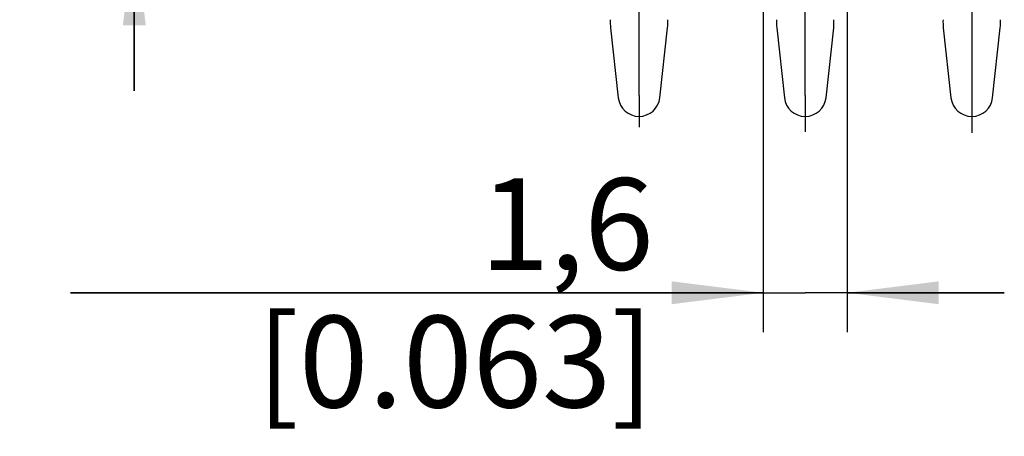
# Model space of a CAD drawing. Units: millimetres. Extents: x 0 to 420, y 0 to 297.
# Drawn here: x 296 to 334, y 172 to 188 of the extents above; entities that cross this region are included whole.
import ezdxf

# ---------------------------------------------------------------- set-up
doc = ezdxf.new("R2010")
doc.units = ezdxf.units.MM
doc.header["$LTSCALE"] = 23.1
doc.layers.get('0').update_dxf_attribs({"linetype": 'CONTINUOUS'})
doc.layers.add('_03_2D_DRAWING_DIMENSION', color=7, linetype='CONTINUOUS')
doc.layers.add('_26_DATUM_AXIS', color=7, linetype='CONTINUOUS')
doc.styles.get("Standard").update_dxf_attribs({"font": 'arialn.ttf'})
doc.dimstyles.new('DIMSTYLE_15', dxfattribs={"dimtxt": 3.5, "dimasz": 3.5, "dimexe": 1.5, "dimexo": 1, "dimgap": 0.875, "dimtad": 1, "dimlfac": 0.5, "dimdsep": 46, "dimtxsty": 'STANDARD', "dimblk": '_FILLED', "dimblk1": '_FILLED', "dimblk2": '_FILLED', "dimcen": 0.09, "dimclrt": 7, "dimazin": 2, "dimtp": 0.1, "dimtm": 0.1, "dimtfac": 1, "dimtofl": 0, "dimtmove": 0, "dimatfit": 3, "dimldrblk": '_FILLED', "dimfxl": 1, "dimtolj": 1, "dimarcsym": 0})

# ---------------------------------------------------------------- blocks, each defined once
blk = doc.blocks.new('_FILLED')
at = {"color": 0, "linetype": 'BYBLOCK'}
blk.add_solid([(0, 0), (-1, 0.125), (-1, -0.125)], dxfattribs=at)
blk = doc.blocks.new('*D21')
at = {"layer": '_03_2D_DRAWING_DIMENSION', "color": 7}
for p, q in [((300.751, 195.696), (300.751, 222.363)), ((300.751, 222.363), (300.751, 193.687)), ((324.439, 195.696), (299.251, 195.696)), ((300.751, 185.677), (300.751, 193.687)), ((324.73, 192.696), (323.177, 191.677)), ((325.16, 192.696), (324.73, 192.696)), ((323.177, 191.677), (299.251, 191.677)), ((300.751, 191.677), (300.751, 185.677))]:
    blk.add_line(p, q, dxfattribs=at)
at = {"layer": '_03_2D_DRAWING_DIMENSION', "color": 7, "xscale": 3.5, "yscale": 3.5, "zscale": 3.5}
for p, rotation in [((300.751, 195.696), 270), ((300.751, 191.677), 90)]:
    blk.add_blockref('_FILLED', p, dxfattribs=dict(at, rotation=rotation))
at = {"layer": '_03_2D_DRAWING_DIMENSION', "color": 7, "insert": (296.376, 200.103), "char_height": 3.5, "width": 22.26, "attachment_point": 1, "rotation": 90, "line_spacing_factor": 0.9}
blk.add_mtext('1,5{\\ftxt.shx;\\W1.000000;\\H3.500000; }[0.059]', dxfattribs=at)
blk = doc.blocks.new('*D22')
at = {"layer": '_03_2D_DRAWING_DIMENSION', "color": 7}
for p, q in [((324.755, 192.51), (324.755, 176.463)), ((327.955, 192.64), (327.955, 176.463)), ((324.755, 177.963), (298.314, 177.963)), ((298.314, 177.963), (326.355, 177.963)), ((333.955, 177.963), (326.355, 177.963)), ((327.955, 177.963), (333.955, 177.963))]:
    blk.add_line(p, q, dxfattribs=at)
at = {"layer": '_03_2D_DRAWING_DIMENSION', "color": 7, "xscale": 3.5, "yscale": 3.5, "zscale": 3.5}
blk.add_blockref('_FILLED', (324.755, 177.963), dxfattribs=at)
at = {"layer": '_03_2D_DRAWING_DIMENSION', "color": 7, "xscale": 3.5, "yscale": 3.5, "zscale": 3.5, "rotation": 180}
blk.add_blockref('_FILLED', (327.955, 177.963), dxfattribs=at)
at = {"layer": '_03_2D_DRAWING_DIMENSION', "color": 7, "insert": (320.574, 182.338), "char_height": 3.5, "width": 22.26, "attachment_point": 3, "line_spacing_factor": 0.9}
blk.add_mtext('1,6{\\ftxt.shx;\\W1.000000;\\H3.500000; }[0.063]', dxfattribs=at)

msp = doc.modelspace()

# ---------------------------------------------------------------- linework, layer by layer
at = {"color": 7}
for p, q in [((325.26657, 188.07784), (325.55941, 185.40871)), ((327.14987, 185.40871), (327.44271, 188.07784)), ((331.62657, 188.07784), (331.91941, 185.40871)), ((333.50987, 185.40871), (333.80271, 188.07784))]:
    msp.add_line(p, q, dxfattribs=at)
for centre, radius, start, end in [((327.25464, 188.29596), 2, 177.370035, 186.261139), ((325.45464, 188.29596), 2, 353.738861, 2.629965), ((333.61464, 188.29596), 2, 177.370035, 186.261139), ((331.81464, 188.29596), 2, 353.738861, 2.629965), ((326.35464, 185.49596), 0.8, 186.261139, 353.738861), ((332.71464, 185.49596), 0.8, 186.261139, 353.738861)]:
    msp.add_arc(centre, radius, start, end, dxfattribs=at)
at = {"layer": '_26_DATUM_AXIS', "color": 7}
for p, q in [((332.71464, 223.69596), (332.71464, 184.06956)), ((326.35464, 185.49596), (326.35464, 199.45116)), ((320.01464, 185.49596), (320.01464, 198.39366)), ((318.92657, 188.07784), (319.21941, 185.40871)), ((320.80987, 185.40871), (321.10271, 188.07784)), ((320.01464, 185.49596), (320.01464, 184.2891)), ((326.35464, 185.49596), (326.34595, 185.49596)), ((326.35464, 185.49596), (326.35464, 184.11119))]:
    msp.add_line(p, q, dxfattribs=at)
for centre, radius, start, end in [((320.91464, 188.29596), 2, 177.370035, 186.261139), ((319.11464, 188.29596), 2, 353.738861, 2.629965), ((320.01464, 185.49596), 0.8, 186.261139, 353.738861)]:
    msp.add_arc(centre, radius, start, end, dxfattribs=at)

# ---------------------------------------------------------------- dimensions: what is measured, and where the dimension line sits
at = {"layer": '_03_2D_DRAWING_DIMENSION', "color": 7}
dim = msp.add_linear_dim(base=(300.75109, 195.69596), p1=(326.16038, 192.69596), p2=(325.43942, 195.69596), angle=90, dimstyle='DIMSTYLE_15', dxfattribs=at)
dim.commit()
dim.dimension.update_dxf_attribs({"geometry": '*D21', "text_midpoint": (300.75109, 211.23297), "dimtype": 160})
dim = msp.add_linear_dim(base=(327.95464, 177.96279), p1=(324.75464, 193.50992), p2=(327.95464, 193.63961), dimstyle='DIMSTYLE_15', dxfattribs=at)
dim.commit()
dim.dimension.update_dxf_attribs({"geometry": '*D22', "text_midpoint": (309.44352, 177.96279), "dimtype": 160})

doc.saveas('drawing.dxf')
